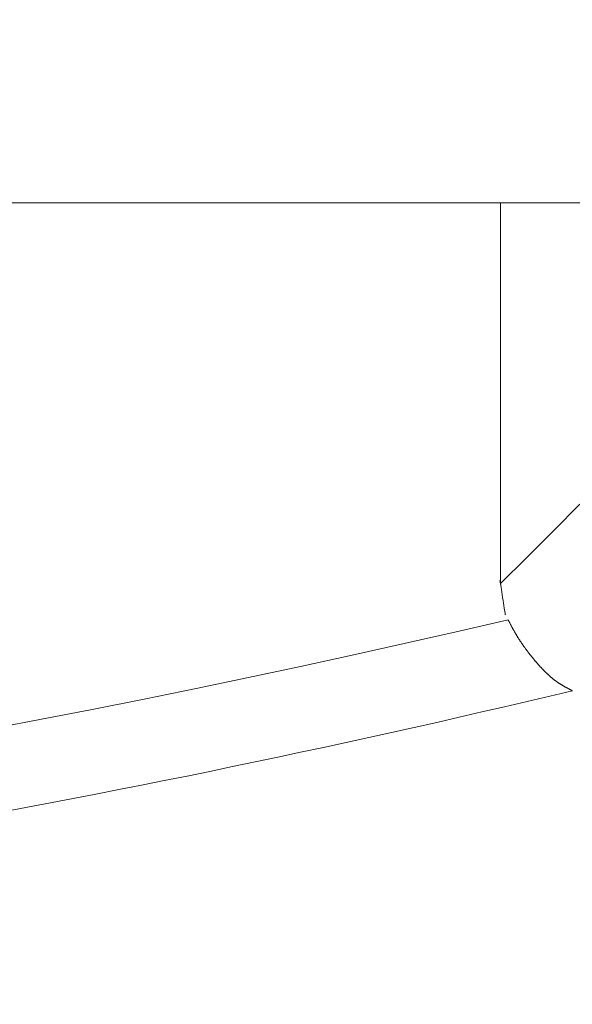
# Model space of a CAD drawing. Extents: x 3574 to 4893, y -3610 to -2122.
# Drawn here: x 4331 to 4331, y -3469 to -3468 of the extents above; entities that cross this region are included whole.
import ezdxf

# ---------------------------------------------------------------- set-up
doc = ezdxf.new("R2010")
doc.units = 0
doc.header["$LTSCALE"] = 2
doc.layers.get('0').update_dxf_attribs({"linetype": 'CONTINUOUS'})
doc.layers.get('Defpoints').update_dxf_attribs({"linetype": 'CONTINUOUS'})
doc.layers.add('繪圖線', color=7, linetype='CONTINUOUS')
doc.styles.add('KHOI', font='arial.ttf')
doc.dimstyles.new('khoi', dxfattribs={"dimtxt": 20, "dimasz": 20, "dimexe": 5, "dimexo": 0, "dimgap": 5, "dimtad": 1, "dimdec": 0, "dimzin": 0, "dimdsep": 46, "dimtxsty": 'KHOI', "dimcen": 0.09, "dimclrd": 251, "dimclre": 251, "dimadec": 0, "dimazin": 0, "dimtol": 1, "dimtp": 25, "dimtm": 95, "dimtfac": 1, "dimtdec": 0, "dimtix": 1, "dimtofl": 0, "dimtmove": 0, "dimatfit": 3, "dimfxl": 1, "dimtolj": 1, "dimtzin": 0, "dimarcsym": 0})

# ---------------------------------------------------------------- blocks, each defined once
blk = doc.blocks.new('*D26')
at = {"color": 251, "linetype": 'Continuous', "lineweight": -2}
for p, q in [((4312.7105, -3457.6646), (4312.7105, -3575.0211)), ((4328.1279, -3536.9005), (4328.1279, -3575.0211)), ((4292.7105, -3570.0211), (4236.0256, -3570.0211)), ((4348.1279, -3570.0211), (4368.1279, -3570.0211))]:
    blk.add_line(p, q, dxfattribs=at)
at = {"color": 251, "linetype": 'Continuous'}
for points in [[(4292.7105, -3566.6878), (4292.7105, -3573.3545), (4312.7105, -3570.0211)], [(4348.1279, -3566.6878), (4348.1279, -3573.3545), (4328.1279, -3570.0211)]]:
    blk.add_solid(points, dxfattribs=at)
at = {"layer": 'Defpoints', "color": 0, "linetype": 'Continuous'}
for p in [(4312.7105, -3457.6646), (4328.1279, -3536.9005), (4328.1279, -3570.0211)]:
    blk.add_point(p, dxfattribs=at)
at = {"color": 0, "linetype": 'Continuous', "insert": (4254.368, -3554.9802), "char_height": 20, "attachment_point": 5, "style": 'KHOI'}
blk.add_mtext('\\A1;14', dxfattribs=at)

msp = doc.modelspace()

# ---------------------------------------------------------------- linework, layer by layer
at = {"layer": '繪圖線', "color": 7, "linetype": 'Continuous', "lineweight": 0}
for p, q in [((4317.9414, -3467.7776), (4338.3144, -3467.7776)), ((4331.2497, -3467.7776), (4331.2497, -3468.2403)), ((4331.3462, -3468.1439), (4331.3141, -3468.1763)), ((4331.3141, -3468.1763), (4331.2819, -3468.2084)), ((4331.2819, -3468.2084), (4331.2497, -3468.2403)), ((4331.2491, -3468.2368), (4331.2491, -3468.2366)), ((4331.2491, -3468.2366), (4331.2491, -3468.2366)), ((4331.2491, -3468.2366), (4331.2491, -3468.2369)), ((4331.2492, -3468.2372), (4331.2491, -3468.2368)), ((4331.2491, -3468.2369), (4331.2492, -3468.2376)), ((4331.2493, -3468.2378), (4331.2492, -3468.2372)), ((4331.2492, -3468.2376), (4331.2494, -3468.2387)), ((4331.2494, -3468.2384), (4331.2493, -3468.2378)), ((4331.2495, -3468.2391), (4331.2494, -3468.2384)), ((4331.2494, -3468.2387), (4331.2497, -3468.2403)), ((4331.2496, -3468.2397), (4331.2495, -3468.2391)), ((4331.2497, -3468.2403), (4331.2496, -3468.2397)), ((4331.2496, -3468.2401), (4331.2496, -3468.24)), ((4331.2496, -3468.24), (4331.2496, -3468.24)), ((4331.2496, -3468.24), (4331.2496, -3468.24)), ((4331.2496, -3468.24), (4331.2496, -3468.24)), ((4331.2496, -3468.24), (4331.2496, -3468.24)), ((4331.2496, -3468.24), (4331.2496, -3468.2401)), ((4331.2496, -3468.2402), (4331.2496, -3468.2401)), ((4331.2496, -3468.2401), (4331.2496, -3468.2401)), ((4331.2496, -3468.2401), (4331.2496, -3468.2401)), ((4331.2496, -3468.2401), (4331.2497, -3468.2403)), ((4331.2497, -3468.2403), (4331.2496, -3468.2402)), ((4331.2496, -3468.2402), (4331.2496, -3468.2402)), ((4331.2497, -3468.2403), (4331.2497, -3468.2402)), ((4331.2497, -3468.2402), (4331.2497, -3468.2402)), ((4331.2497, -3468.2402), (4331.2497, -3468.2402)), ((4331.2497, -3468.2402), (4331.2497, -3468.2402)), ((4331.2497, -3468.2402), (4331.2497, -3468.2402)), ((4331.2497, -3468.2402), (4331.2497, -3468.2402)), ((4331.2497, -3468.2402), (4331.2497, -3468.2402)), ((4331.2497, -3468.2402), (4331.2497, -3468.2402)), ((4331.2497, -3468.2402), (4331.2497, -3468.2403)), ((4331.2497, -3468.2403), (4331.2497, -3468.2403)), ((4331.2497, -3468.2403), (4331.2497, -3468.2403)), ((4331.2497, -3468.2403), (4331.2497, -3468.2403)), ((4331.2497, -3468.2403), (4331.2497, -3468.2403)), ((4331.2497, -3468.2403), (4331.2497, -3468.2403)), ((4331.2497, -3468.2403), (4331.2497, -3468.2403)), ((4331.2497, -3468.2403), (4331.2497, -3468.2403)), ((4331.2497, -3468.2403), (4331.2497, -3468.2403)), ((4331.2497, -3468.2403), (4331.2497, -3468.2403)), ((4331.2497, -3468.2403), (4331.2497, -3468.2403)), ((4331.2497, -3468.2403), (4331.2497, -3468.2403)), ((4331.2497, -3468.2403), (4331.2497, -3468.2403)), ((4331.2497, -3468.2403), (4331.2497, -3468.2403)), ((4331.2497, -3468.2403), (4331.2497, -3468.2403)), ((4331.2497, -3468.2403), (4331.2497, -3468.2403)), ((4331.2497, -3468.2403), (4331.2498, -3468.2412)), ((4331.2498, -3468.2412), (4331.2497, -3468.2403)), ((4331.2497, -3468.2403), (4331.25, -3468.2423)), ((4331.25, -3468.2423), (4331.2504, -3468.2448)), ((4331.2504, -3468.2448), (4331.2508, -3468.2476)), ((4331.2508, -3468.2476), (4331.2513, -3468.2507)), ((4331.2513, -3468.2507), (4331.2518, -3468.254)), ((4331.2518, -3468.254), (4331.2524, -3468.2573)), ((4331.2524, -3468.2573), (4331.2529, -3468.2607)), ((4331.2529, -3468.2607), (4331.2534, -3468.2639)), ((4331.2534, -3468.2639), (4331.2539, -3468.267)), ((4331.2539, -3468.267), (4331.2544, -3468.2699)), ((4331.2544, -3468.2699), (4331.2548, -3468.2723)), ((4331.2548, -3468.2723), (4331.2551, -3468.2744)), ((4331.255, -3468.2735), (4331.2549, -3468.2734)), ((4331.2549, -3468.2734), (4331.2549, -3468.2734)), ((4331.2549, -3468.2734), (4331.2549, -3468.2735)), ((4331.2549, -3468.2735), (4331.255, -3468.2736)), ((4331.255, -3468.2737), (4331.255, -3468.2735)), ((4331.255, -3468.2736), (4331.255, -3468.2737)), ((4331.255, -3468.274), (4331.255, -3468.2737)), ((4331.255, -3468.2737), (4331.255, -3468.2739)), ((4331.255, -3468.2739), (4331.255, -3468.2741)), ((4331.259, -3468.2841), (4331.1959, -3468.2988)), ((4331.2551, -3468.2744), (4331.255, -3468.274)), ((4331.255, -3468.2741), (4331.2551, -3468.2742)), ((4331.2551, -3468.2742), (4331.2551, -3468.2744)), ((4331.2551, -3468.2744), (4331.2553, -3468.2759)), ((4331.2552, -3468.2749), (4331.2551, -3468.2744)), ((4331.2551, -3468.2744), (4331.2551, -3468.2745)), ((4331.2551, -3468.2745), (4331.2551, -3468.2744)), ((4331.2551, -3468.2744), (4331.2551, -3468.2744)), ((4331.2551, -3468.2745), (4331.2551, -3468.2746)), ((4331.2551, -3468.2746), (4331.2551, -3468.2745)), ((4331.2551, -3468.2745), (4331.2551, -3468.2745)), ((4331.2551, -3468.2746), (4331.2551, -3468.2746)), ((4331.2551, -3468.2746), (4331.2551, -3468.2747)), ((4331.2551, -3468.2747), (4331.2551, -3468.2746)), ((4331.2551, -3468.2746), (4331.2551, -3468.2746)), ((4331.2551, -3468.2747), (4331.2551, -3468.2747)), ((4331.2551, -3468.2747), (4331.2551, -3468.2747)), ((4331.2553, -3468.2756), (4331.2552, -3468.2749)), ((4331.2554, -3468.2762), (4331.2553, -3468.2756)), ((4331.2553, -3468.2759), (4331.2555, -3468.277)), ((4331.2555, -3468.2769), (4331.2554, -3468.2762)), ((4331.2556, -3468.2774), (4331.2555, -3468.2769)), ((4331.2555, -3468.277), (4331.2556, -3468.2777)), ((4331.2556, -3468.2778), (4331.2556, -3468.2774)), ((4331.2556, -3468.2777), (4331.2557, -3468.278)), ((4331.2557, -3468.2781), (4331.2556, -3468.2778)), ((4331.2557, -3468.278), (4331.2557, -3468.2781)), ((4331.2592, -3468.2845), (4331.259, -3468.2841)), ((4331.2594, -3468.2849), (4331.2592, -3468.2845)), ((4331.2596, -3468.2853), (4331.2594, -3468.2849)), ((4331.2599, -3468.2858), (4331.2596, -3468.2853)), ((4331.2602, -3468.2863), (4331.2599, -3468.2858)), ((4331.2604, -3468.2869), (4331.2602, -3468.2863)), ((4331.2607, -3468.2875), (4331.2604, -3468.2869)), ((4331.261, -3468.288), (4331.2607, -3468.2875)), ((4331.2614, -3468.2886), (4331.261, -3468.288)), ((4331.2617, -3468.2892), (4331.2614, -3468.2886)), ((4331.262, -3468.2898), (4331.2617, -3468.2892)), ((4331.2623, -3468.2904), (4331.262, -3468.2898)), ((4331.2626, -3468.291), (4331.2623, -3468.2904)), ((4331.2629, -3468.2915), (4331.2626, -3468.291)), ((4331.2631, -3468.2921), (4331.2629, -3468.2915)), ((4331.2634, -3468.2926), (4331.2631, -3468.2921)), ((4331.2637, -3468.2931), (4331.2634, -3468.2926)), ((4331.264, -3468.2936), (4331.2637, -3468.2931)), ((4331.2643, -3468.2941), (4331.264, -3468.2936)), ((4331.2645, -3468.2946), (4331.2643, -3468.2941)), ((4331.2648, -3468.2951), (4331.2645, -3468.2946)), ((4331.2651, -3468.2956), (4331.2648, -3468.2951)), ((4331.2653, -3468.2961), (4331.2651, -3468.2956)), ((4331.2656, -3468.2966), (4331.2653, -3468.2961)), ((4331.2659, -3468.2971), (4331.2656, -3468.2966)), ((4331.2662, -3468.2976), (4331.2659, -3468.2971)), ((4331.2665, -3468.2982), (4331.2662, -3468.2976)), ((4331.1959, -3468.2988), (4331.1328, -3468.3132)), ((4331.2667, -3468.2987), (4331.2665, -3468.2982)), ((4331.267, -3468.2992), (4331.2667, -3468.2987)), ((4331.2673, -3468.2997), (4331.267, -3468.2992)), ((4331.2676, -3468.3002), (4331.2673, -3468.2997)), ((4331.2679, -3468.3007), (4331.2676, -3468.3002)), ((4331.2682, -3468.3012), (4331.2679, -3468.3007)), ((4331.2685, -3468.3017), (4331.2682, -3468.3012)), ((4331.2688, -3468.3022), (4331.2685, -3468.3017)), ((4331.2691, -3468.3027), (4331.2688, -3468.3022)), ((4331.2694, -3468.3032), (4331.2691, -3468.3027)), ((4331.2697, -3468.3037), (4331.2694, -3468.3032)), ((4331.27, -3468.3042), (4331.2697, -3468.3037)), ((4331.2703, -3468.3047), (4331.27, -3468.3042)), ((4331.2706, -3468.3052), (4331.2703, -3468.3047)), ((4331.2709, -3468.3057), (4331.2706, -3468.3052)), ((4331.2712, -3468.3062), (4331.2709, -3468.3057)), ((4331.2715, -3468.3067), (4331.2712, -3468.3062)), ((4331.2719, -3468.3072), (4331.2715, -3468.3067)), ((4331.2722, -3468.3077), (4331.2719, -3468.3072)), ((4331.2725, -3468.3082), (4331.2722, -3468.3077)), ((4331.2728, -3468.3086), (4331.2725, -3468.3082)), ((4331.2731, -3468.3091), (4331.2728, -3468.3086)), ((4331.2734, -3468.3096), (4331.2731, -3468.3091)), ((4331.2737, -3468.3101), (4331.2734, -3468.3096)), ((4331.1328, -3468.3132), (4331.0697, -3468.3273)), ((4331.274, -3468.3106), (4331.2737, -3468.3101)), ((4331.2744, -3468.311), (4331.274, -3468.3106)), ((4331.2747, -3468.3115), (4331.2744, -3468.311)), ((4331.275, -3468.312), (4331.2747, -3468.3115)), ((4331.2753, -3468.3125), (4331.275, -3468.312)), ((4331.2756, -3468.3129), (4331.2753, -3468.3125)), ((4331.276, -3468.3134), (4331.2756, -3468.3129)), ((4331.2763, -3468.3139), (4331.276, -3468.3134)), ((4331.2766, -3468.3143), (4331.2763, -3468.3139)), ((4331.2769, -3468.3148), (4331.2766, -3468.3143)), ((4331.2773, -3468.3153), (4331.2769, -3468.3148)), ((4331.2776, -3468.3157), (4331.2773, -3468.3153)), ((4331.2779, -3468.3162), (4331.2776, -3468.3157)), ((4331.2782, -3468.3166), (4331.2779, -3468.3162)), ((4331.2786, -3468.3171), (4331.2782, -3468.3166)), ((4331.2789, -3468.3176), (4331.2786, -3468.3171)), ((4331.2792, -3468.318), (4331.2789, -3468.3176)), ((4331.2796, -3468.3185), (4331.2792, -3468.318)), ((4331.2799, -3468.3189), (4331.2796, -3468.3185)), ((4331.2802, -3468.3194), (4331.2799, -3468.3189)), ((4331.2805, -3468.3198), (4331.2802, -3468.3194)), ((4331.2809, -3468.3203), (4331.2805, -3468.3198)), ((4331.2812, -3468.3207), (4331.2809, -3468.3203)), ((4331.2815, -3468.3212), (4331.2812, -3468.3207)), ((4331.2819, -3468.3216), (4331.2815, -3468.3212)), ((4331.2822, -3468.3221), (4331.2819, -3468.3216)), ((4331.0697, -3468.3273), (4331.0066, -3468.341)), ((4331.2825, -3468.3225), (4331.2822, -3468.3221)), ((4331.2829, -3468.3229), (4331.2825, -3468.3225)), ((4331.2832, -3468.3234), (4331.2829, -3468.3229)), ((4331.2835, -3468.3238), (4331.2832, -3468.3234)), ((4331.2839, -3468.3243), (4331.2835, -3468.3238)), ((4331.2842, -3468.3247), (4331.2839, -3468.3243)), ((4331.2845, -3468.3251), (4331.2842, -3468.3247)), ((4331.2849, -3468.3255), (4331.2845, -3468.3251)), ((4331.2852, -3468.326), (4331.2849, -3468.3255)), ((4331.2855, -3468.3264), (4331.2852, -3468.326)), ((4331.2859, -3468.3268), (4331.2855, -3468.3264)), ((4331.2862, -3468.3273), (4331.2859, -3468.3268)), ((4331.2865, -3468.3277), (4331.2862, -3468.3273)), ((4331.2869, -3468.3281), (4331.2865, -3468.3277)), ((4331.2872, -3468.3285), (4331.2869, -3468.3281)), ((4331.2876, -3468.3289), (4331.2872, -3468.3285)), ((4331.2879, -3468.3294), (4331.2876, -3468.3289)), ((4331.2882, -3468.3298), (4331.2879, -3468.3294)), ((4331.2886, -3468.3302), (4331.2882, -3468.3298)), ((4331.2889, -3468.3306), (4331.2886, -3468.3302)), ((4331.2892, -3468.331), (4331.2889, -3468.3306)), ((4331.2896, -3468.3314), (4331.2892, -3468.331)), ((4331.2899, -3468.3318), (4331.2896, -3468.3314)), ((4331.2902, -3468.3322), (4331.2899, -3468.3318)), ((4331.2906, -3468.3327), (4331.2902, -3468.3322)), ((4331.2909, -3468.3331), (4331.2906, -3468.3327)), ((4331.2913, -3468.3335), (4331.2909, -3468.3331)), ((4331.2916, -3468.3339), (4331.2913, -3468.3335)), ((4331.0066, -3468.341), (4330.9434, -3468.3545)), ((4331.2919, -3468.3343), (4331.2916, -3468.3339)), ((4331.2923, -3468.3347), (4331.2919, -3468.3343)), ((4331.2926, -3468.3351), (4331.2923, -3468.3347)), ((4331.293, -3468.3354), (4331.2926, -3468.3351)), ((4331.2933, -3468.3358), (4331.293, -3468.3354)), ((4331.2936, -3468.3362), (4331.2933, -3468.3358)), ((4331.294, -3468.3366), (4331.2936, -3468.3362)), ((4331.2943, -3468.337), (4331.294, -3468.3366)), ((4331.2947, -3468.3374), (4331.2943, -3468.337)), ((4331.295, -3468.3378), (4331.2947, -3468.3374)), ((4331.2953, -3468.3382), (4331.295, -3468.3378)), ((4331.2957, -3468.3386), (4331.2953, -3468.3382)), ((4331.296, -3468.3389), (4331.2957, -3468.3386)), ((4331.2964, -3468.3393), (4331.296, -3468.3389)), ((4331.2967, -3468.3397), (4331.2964, -3468.3393)), ((4331.297, -3468.3401), (4331.2967, -3468.3397)), ((4331.2974, -3468.3404), (4331.297, -3468.3401)), ((4331.2977, -3468.3408), (4331.2974, -3468.3404)), ((4331.2981, -3468.3412), (4331.2977, -3468.3408)), ((4331.2984, -3468.3416), (4331.2981, -3468.3412)), ((4331.2987, -3468.3419), (4331.2984, -3468.3416)), ((4331.2991, -3468.3423), (4331.2987, -3468.3419)), ((4331.2994, -3468.3427), (4331.2991, -3468.3423)), ((4331.2998, -3468.343), (4331.2994, -3468.3427)), ((4331.3001, -3468.3434), (4331.2998, -3468.343)), ((4331.3005, -3468.3437), (4331.3001, -3468.3434)), ((4331.3008, -3468.3441), (4331.3005, -3468.3437)), ((4331.3011, -3468.3444), (4331.3008, -3468.3441)), ((4331.3015, -3468.3448), (4331.3011, -3468.3444)), ((4331.3018, -3468.3452), (4331.3015, -3468.3448)), ((4331.3022, -3468.3455), (4331.3018, -3468.3452)), ((4331.3025, -3468.3459), (4331.3022, -3468.3455)), ((4330.9434, -3468.3545), (4330.8802, -3468.3677)), ((4331.3028, -3468.3462), (4331.3025, -3468.3459)), ((4331.3032, -3468.3465), (4331.3028, -3468.3462)), ((4331.3035, -3468.3469), (4331.3032, -3468.3465)), ((4331.3039, -3468.3472), (4331.3035, -3468.3469)), ((4331.3042, -3468.3476), (4331.3039, -3468.3472)), ((4331.3046, -3468.3479), (4331.3042, -3468.3476)), ((4331.3049, -3468.3482), (4331.3046, -3468.3479)), ((4331.3052, -3468.3486), (4331.3049, -3468.3482)), ((4331.3056, -3468.3489), (4331.3052, -3468.3486)), ((4331.3059, -3468.3492), (4331.3056, -3468.3489)), ((4331.3063, -3468.3496), (4331.3059, -3468.3492)), ((4331.3066, -3468.3499), (4331.3063, -3468.3496)), ((4331.307, -3468.3502), (4331.3066, -3468.3499)), ((4331.3073, -3468.3505), (4331.307, -3468.3502)), ((4331.3076, -3468.3508), (4331.3073, -3468.3505)), ((4331.308, -3468.3512), (4331.3076, -3468.3508)), ((4331.3083, -3468.3515), (4331.308, -3468.3512)), ((4331.3087, -3468.3518), (4331.3083, -3468.3515)), ((4331.309, -3468.3521), (4331.3087, -3468.3518)), ((4331.3093, -3468.3524), (4331.309, -3468.3521)), ((4331.3097, -3468.3527), (4331.3093, -3468.3524)), ((4331.31, -3468.353), (4331.3097, -3468.3527)), ((4331.3104, -3468.3533), (4331.31, -3468.353)), ((4331.3107, -3468.3536), (4331.3104, -3468.3533)), ((4331.311, -3468.3539), (4331.3107, -3468.3536)), ((4331.3114, -3468.3542), (4331.311, -3468.3539)), ((4331.3117, -3468.3545), (4331.3114, -3468.3542)), ((4331.3121, -3468.3548), (4331.3117, -3468.3545)), ((4331.3124, -3468.355), (4331.3121, -3468.3548)), ((4331.3127, -3468.3553), (4331.3124, -3468.355)), ((4331.3131, -3468.3556), (4331.3127, -3468.3553)), ((4331.3134, -3468.3559), (4331.3131, -3468.3556)), ((4331.3138, -3468.3562), (4331.3134, -3468.3559)), ((4331.3141, -3468.3564), (4331.3138, -3468.3562)), ((4331.3144, -3468.3567), (4331.3141, -3468.3564)), ((4331.3148, -3468.357), (4331.3144, -3468.3567)), ((4331.3151, -3468.3572), (4331.3148, -3468.357)), ((4331.3155, -3468.3575), (4331.3151, -3468.3572)), ((4331.3158, -3468.3578), (4331.3155, -3468.3575)), ((4330.8802, -3468.3677), (4330.817, -3468.3805)), ((4331.3161, -3468.358), (4331.3158, -3468.3578)), ((4331.3165, -3468.3583), (4331.3161, -3468.358)), ((4331.3168, -3468.3585), (4331.3165, -3468.3583)), ((4331.3171, -3468.3588), (4331.3168, -3468.3585)), ((4331.3175, -3468.359), (4331.3171, -3468.3588)), ((4331.3178, -3468.3592), (4331.3175, -3468.359)), ((4331.3182, -3468.3595), (4331.3178, -3468.3592)), ((4331.3185, -3468.3597), (4331.3182, -3468.3595)), ((4331.3188, -3468.36), (4331.3185, -3468.3597)), ((4331.3192, -3468.3602), (4331.3188, -3468.36)), ((4331.3195, -3468.3604), (4331.3192, -3468.3602)), ((4331.3198, -3468.3607), (4331.3195, -3468.3604)), ((4331.3202, -3468.3609), (4331.3198, -3468.3607)), ((4331.3205, -3468.3611), (4331.3202, -3468.3609)), ((4331.3208, -3468.3613), (4331.3205, -3468.3611)), ((4331.3212, -3468.3615), (4331.3208, -3468.3613)), ((4331.3215, -3468.3618), (4331.3212, -3468.3615)), ((4331.3218, -3468.362), (4331.3215, -3468.3618)), ((4331.3222, -3468.3622), (4331.3218, -3468.362)), ((4331.3225, -3468.3624), (4331.3222, -3468.3622)), ((4331.3228, -3468.3626), (4331.3225, -3468.3624)), ((4331.3232, -3468.3628), (4331.3228, -3468.3626)), ((4331.3235, -3468.363), (4331.3232, -3468.3628)), ((4331.3238, -3468.3632), (4331.3235, -3468.363)), ((4331.3242, -3468.3634), (4331.3238, -3468.3632)), ((4331.3245, -3468.3636), (4331.3242, -3468.3634)), ((4331.3248, -3468.3638), (4331.3245, -3468.3636)), ((4331.3251, -3468.364), (4331.3248, -3468.3638)), ((4331.3255, -3468.3642), (4331.3251, -3468.364)), ((4331.3258, -3468.3644), (4331.3255, -3468.3642)), ((4331.3262, -3468.3646), (4331.3258, -3468.3644)), ((4331.3265, -3468.3648), (4331.3262, -3468.3646)), ((4331.3268, -3468.365), (4331.3265, -3468.3648)), ((4331.3272, -3468.3652), (4331.3268, -3468.365)), ((4331.3275, -3468.3653), (4331.3272, -3468.3652)), ((4331.3278, -3468.3655), (4331.3275, -3468.3653)), ((4331.3281, -3468.3657), (4331.3278, -3468.3655)), ((4331.3285, -3468.3659), (4331.3281, -3468.3657)), ((4331.3288, -3468.3661), (4331.3285, -3468.3659)), ((4331.3291, -3468.3662), (4331.3288, -3468.3661)), ((4331.3294, -3468.3664), (4331.3291, -3468.3662)), ((4331.3298, -3468.3666), (4331.3294, -3468.3664)), ((4331.3301, -3468.3668), (4331.3298, -3468.3666)), ((4331.3304, -3468.3669), (4331.3301, -3468.3668)), ((4331.3307, -3468.3671), (4331.3304, -3468.3669)), ((4331.331, -3468.3673), (4331.3307, -3468.3671)), ((4331.3314, -3468.3674), (4331.331, -3468.3673)), ((4331.3317, -3468.3676), (4331.3314, -3468.3674)), ((4331.332, -3468.3678), (4331.3317, -3468.3676)), ((4331.3324, -3468.368), (4331.332, -3468.3678)), ((4331.3327, -3468.3681), (4331.3324, -3468.368)), ((4331.3331, -3468.3683), (4331.3327, -3468.3681)), ((4331.3334, -3468.3685), (4331.3331, -3468.3683)), ((4331.3338, -3468.3687), (4331.3334, -3468.3685)), ((4331.3342, -3468.3689), (4331.3338, -3468.3687)), ((4331.3345, -3468.3691), (4331.3342, -3468.3689)), ((4331.3349, -3468.3693), (4331.3345, -3468.3691)), ((4331.3353, -3468.3695), (4331.3349, -3468.3693)), ((4331.3356, -3468.3696), (4331.3353, -3468.3695)), ((4331.3359, -3468.3698), (4331.3356, -3468.3696)), ((4330.817, -3468.3805), (4330.7536, -3468.3931)), ((4331.3362, -3468.37), (4331.3359, -3468.3698)), ((4331.3365, -3468.3701), (4331.3362, -3468.37)), ((4331.3368, -3468.3702), (4331.3365, -3468.3701)), ((4331.337, -3468.3703), (4331.3368, -3468.3702)), ((4330.7536, -3468.3931), (4330.6902, -3468.4053)), ((4330.6902, -3468.4053), (4330.6267, -3468.4173))]:
    msp.add_line(p, q, dxfattribs=at)
msp.add_arc((4328.1279, -3454.9882), 13.7616, 279.7275, 283.48531, dxfattribs=at)

# ---------------------------------------------------------------- dimensions: what is measured, and where the dimension line sits
at = {"color": 7, "linetype": 'Continuous'}
dim = msp.add_linear_dim(base=(4328.1279, -3570.0211), p1=(4312.7105, -3457.6646), p2=(4328.1279, -3536.9005), text='14', dimstyle='khoi', dxfattribs=at)
dim.commit()
dim.dimension.update_dxf_attribs({"geometry": '*D26', "text_midpoint": (4254.368, -3570.0211), "dimtype": 160})

doc.saveas('drawing.dxf')
